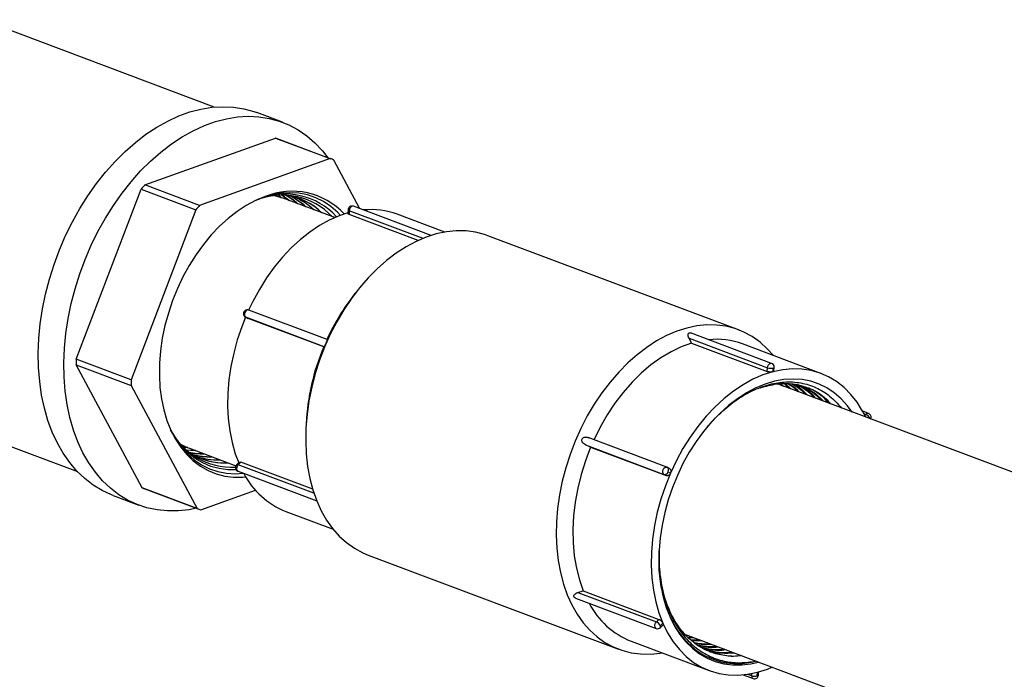
# Model space of a CAD drawing. Units: inches. Extents: x 0.1 to 16.9, y 0.1 to 10.9.
# Drawn here: x 10.8 to 11.3, y 6.5 to 6.9 of the extents above; entities that cross this region are included whole.
import ezdxf

# ---------------------------------------------------------------- set-up
doc = ezdxf.new("R2010")
doc.units = ezdxf.units.IN
doc.header["$MEASUREMENT"] = 0

msp = doc.modelspace()

# ---------------------------------------------------------------- linework, layer by layer
at = {"color": 7, "linetype": 'Continuous', "lineweight": 25}
for p, q in [((10.87192, 6.855), (10.73335, 6.90704)), ((10.91255, 6.84599), (10.89732, 6.85171)), ((10.83048, 6.80861), (10.90832, 6.83659)), ((10.90832, 6.83659), (10.94103, 6.82431)), ((10.94164, 6.82408), (10.90894, 6.83637)), ((10.94103, 6.82431), (10.86318, 6.79632)), ((10.95871, 6.79451), (10.94321, 6.82346)), ((10.78971, 6.70485), (10.8283, 6.80619)), ((10.8283, 6.80619), (10.861, 6.79391)), ((10.86318, 6.79632), (10.83048, 6.80861)), ((10.89728, 6.79971), (10.89858, 6.80019)), ((10.94364, 6.78916), (10.91299, 6.80067)), ((10.861, 6.79391), (10.82241, 6.69257)), ((10.95167, 6.79389), (10.95156, 6.79166)), ((10.95233, 6.79332), (10.95222, 6.79108)), ((11.00115, 6.77857), (10.95484, 6.79596)), ((10.99346, 6.77559), (10.95222, 6.79108)), ((11.00925, 6.78057), (10.98093, 6.79121)), ((11.18421, 6.72238), (11.03496, 6.77843)), ((10.95775, 6.74645), (10.95573, 6.74392)), ((10.93922, 6.71659), (10.89241, 6.73417)), ((10.8905, 6.72989), (10.89192, 6.72916)), ((10.93733, 6.7123), (10.89064, 6.72983)), ((10.89064, 6.72983), (10.89206, 6.7291)), ((10.89206, 6.7291), (10.89193, 6.72918)), ((10.93709, 6.71218), (10.89206, 6.7291)), ((11.15629, 6.71444), (11.15475, 6.71731)), ((11.15475, 6.71731), (11.20144, 6.69977)), ((11.20394, 6.70241), (11.15565, 6.72055)), ((10.93733, 6.7123), (10.93709, 6.71218)), ((11.15629, 6.71444), (11.20133, 6.69753)), ((11.2333, 6.69643), (11.18664, 6.71396)), ((10.82241, 6.69257), (10.78971, 6.70485)), ((10.82897, 6.62823), (10.78972, 6.70158)), ((10.78972, 6.70158), (10.82242, 6.6893)), ((11.20133, 6.69753), (11.20144, 6.69977)), ((11.20475, 6.69961), (11.20464, 6.69739)), ((11.20535, 6.69787), (11.20546, 6.7001)), ((10.82242, 6.6893), (10.86167, 6.61595)), ((11.4544, 6.59734), (11.20736, 6.69012)), ((11.20872, 6.69012), (11.2099, 6.68916)), ((11.2093, 6.69012), (11.21099, 6.68875)), ((11.21152, 6.69012), (11.21447, 6.68745)), ((11.21215, 6.69012), (11.21556, 6.68704)), ((10.70073, 6.67163), (10.79041, 6.63795)), ((11.26169, 6.67254), (11.25823, 6.67384)), ((10.92662, 6.6664), (10.92648, 6.66316)), ((11.14151, 6.64062), (11.0947, 6.6582)), ((10.85592, 6.65228), (10.85377, 6.65236)), ((10.85609, 6.65221), (10.85384, 6.6523)), ((10.85709, 6.65182), (10.88483, 6.6414)), ((11.09307, 6.65381), (11.13975, 6.63628)), ((11.09613, 6.65246), (11.09307, 6.65381)), ((11.09613, 6.65246), (11.14117, 6.63555)), ((10.88677, 6.64347), (10.88525, 6.64197)), ((10.88769, 6.64351), (10.88616, 6.642)), ((10.93056, 6.62741), (10.88769, 6.64351)), ((11.14318, 6.63977), (11.14177, 6.6405)), ((10.88607, 6.63811), (10.933, 6.62048)), ((11.14117, 6.63555), (11.13975, 6.63628)), ((11.14232, 6.63781), (11.14372, 6.63709)), ((10.86167, 6.61595), (10.82897, 6.62823)), ((10.8117, 6.6237), (10.82692, 6.61798)), ((10.83054, 6.62761), (10.86324, 6.61533)), ((10.86386, 6.6151), (10.89651, 6.62684)), ((10.91446, 6.61421), (10.94278, 6.60358)), ((10.96355, 6.58827), (11.1128, 6.53222)), ((11.08858, 6.56598), (11.09176, 6.56687)), ((11.08858, 6.56598), (11.13527, 6.54845)), ((11.09176, 6.56687), (11.13679, 6.54996)), ((11.08718, 6.56258), (11.13518, 6.54456)), ((11.13527, 6.54845), (11.13679, 6.54996)), ((11.13764, 6.54614), (11.13915, 6.54763)), ((11.13766, 6.54509), (11.13918, 6.54659)), ((11.15257, 6.54085), (11.3985, 6.44849)), ((11.15317, 6.54063), (11.15286, 6.5406)), ((11.12017, 6.53696), (11.16683, 6.51944)), ((11.15658, 6.53935), (11.15438, 6.53924)), ((11.15767, 6.53894), (11.15487, 6.5388)), ((11.16145, 6.53752), (11.15629, 6.53754)), ((11.16254, 6.53711), (11.15675, 6.53713)), ((11.18696, 6.51693), (11.19293, 6.51468)), ((11.19538, 6.51626), (11.1955, 6.51848)), ((11.19609, 6.51676), (11.19619, 6.51867))]:
    msp.add_line(p, q, dxfattribs=at)
at = {"color": 8, "linetype": 'Continuous', "lineweight": 25}
for p, q in [((10.9963, 6.77681), (10.95233, 6.79332)), ((10.89064, 6.72983), (10.8905, 6.72989)), ((11.25896, 6.67248), (11.26013, 6.67204)), ((11.2595, 6.67142), (11.26013, 6.67204)), ((11.2625, 6.66973), (11.26226, 6.6695)), ((10.93132, 6.62504), (10.88616, 6.642)), ((11.1898, 6.51728), (11.19207, 6.51643)), ((11.19207, 6.51643), (11.19214, 6.5177))]:
    msp.add_line(p, q, dxfattribs=at)
at = {"color": 7, "linetype": 'Continuous', "lineweight": 25, "flags": 128}
for points in [[(10.8117, 6.6237), (10.81069, 6.62409), (10.80509, 6.62669), (10.79978, 6.62993), (10.79478, 6.63379), (10.79013, 6.63824), (10.78584, 6.64327), (10.78194, 6.64883), (10.77846, 6.6549), (10.77542, 6.66145), (10.77283, 6.66843), (10.77071, 6.67581), (10.76907, 6.68355), (10.76791, 6.69159), (10.76726, 6.6999), (10.7671, 6.70843), (10.76744, 6.71712), (10.76828, 6.72593), (10.76962, 6.73481), (10.77144, 6.7437), (10.77374, 6.75257), (10.7765, 6.76134), (10.77971, 6.76998), (10.78334, 6.77844), (10.78739, 6.78666), (10.79182, 6.7946), (10.7966, 6.80222), (10.80172, 6.80946), (10.80714, 6.8163), (10.81284, 6.82269), (10.81877, 6.82858), (10.8249, 6.83396), (10.83121, 6.83879), (10.83765, 6.84304), (10.84418, 6.84668), (10.85078, 6.8497), (10.85739, 6.85208), (10.86399, 6.8538), (10.87054, 6.85486), (10.87699, 6.85525), (10.88332, 6.85496), (10.88948, 6.85401), (10.89544, 6.85238), (10.89732, 6.85171)], [(10.8612, 6.6161), (10.85697, 6.61528), (10.85047, 6.61455), (10.84408, 6.6145), (10.83783, 6.61512), (10.83177, 6.61642), (10.82592, 6.61837), (10.82032, 6.62097), (10.81501, 6.62421), (10.81001, 6.62807), (10.80536, 6.63252), (10.80107, 6.63755), (10.79717, 6.64311), (10.79369, 6.64918), (10.79065, 6.65573), (10.78806, 6.66271), (10.78594, 6.67009), (10.78429, 6.67783), (10.78314, 6.68587), (10.78248, 6.69418), (10.78233, 6.70271), (10.78267, 6.7114), (10.78351, 6.72021), (10.78485, 6.72909), (10.78667, 6.73799), (10.78897, 6.74685), (10.79173, 6.75562), (10.79494, 6.76426), (10.79857, 6.77272), (10.80262, 6.78094), (10.80704, 6.78888), (10.81183, 6.7965), (10.81695, 6.80375), (10.82237, 6.81058), (10.82806, 6.81697), (10.834, 6.82287), (10.84013, 6.82824), (10.84644, 6.83307), (10.85288, 6.83732), (10.85941, 6.84096), (10.86601, 6.84398), (10.87262, 6.84636), (10.87922, 6.84808), (10.88577, 6.84914), (10.89222, 6.84953), (10.89855, 6.84924), (10.90471, 6.84829), (10.91067, 6.84666), (10.91639, 6.84438), (10.92185, 6.84146), (10.92701, 6.83791), (10.93184, 6.83375), (10.93631, 6.82901), (10.93959, 6.82485)], [(10.90214, 6.80169), (10.89654, 6.79936), (10.891, 6.79641), (10.88554, 6.79285), (10.88022, 6.78872), (10.87507, 6.78406), (10.87013, 6.77889), (10.86545, 6.77325), (10.86106, 6.7672), (10.85699, 6.76077), (10.85328, 6.75402), (10.84995, 6.74701), (10.84703, 6.73978), (10.84455, 6.73239), (10.84252, 6.72491), (10.84095, 6.71738), (10.83987, 6.70987), (10.83928, 6.70244), (10.83919, 6.69515), (10.83958, 6.68804), (10.84047, 6.68119), (10.84185, 6.67463), (10.8437, 6.66843), (10.84601, 6.66263), (10.84876, 6.65728), (10.85193, 6.65241), (10.8555, 6.64807), (10.85943, 6.64429), (10.8637, 6.64111), (10.86828, 6.63853), (10.87312, 6.6366), (10.87819, 6.63531), (10.88345, 6.63468), (10.88886, 6.63472), (10.89065, 6.63488)], [(10.94712, 6.79054), (10.9455, 6.79224), (10.94145, 6.79578), (10.93707, 6.79873), (10.93239, 6.80104), (10.92746, 6.8027), (10.92232, 6.80369), (10.917, 6.80402), (10.91155, 6.80367), (10.90601, 6.80265), (10.90043, 6.80097), (10.89819, 6.80011)], [(10.91299, 6.80067), (10.91192, 6.80105), (10.90793, 6.80215)], [(10.91013, 6.80244), (10.91116, 6.80163), (10.91181, 6.80109)], [(10.91022, 6.80245), (10.91132, 6.80158), (10.91198, 6.80103)], [(10.91236, 6.80255), (10.9156, 6.80017), (10.91662, 6.7993)], [(10.91244, 6.80255), (10.91577, 6.80011), (10.9168, 6.79923)], [(10.95157, 6.79198), (10.94635, 6.79026), (10.94044, 6.78768), (10.93459, 6.78446), (10.92883, 6.78062), (10.92322, 6.77618), (10.9178, 6.77119), (10.91261, 6.76567), (10.90768, 6.75968), (10.90305, 6.75325), (10.89877, 6.74643), (10.89486, 6.73929), (10.89238, 6.73417)], [(11.03496, 6.77843), (11.03297, 6.77912), (11.02752, 6.78052), (11.02188, 6.78126), (11.01607, 6.78132), (11.01016, 6.78072), (11.00417, 6.77945), (10.99815, 6.77753), (10.99213, 6.77496), (10.98616, 6.77177), (10.98028, 6.76797), (10.97454, 6.7636), (10.96896, 6.75867), (10.96358, 6.75324), (10.95845, 6.74732), (10.9536, 6.74097), (10.94907, 6.73422), (10.94487, 6.72713), (10.94105, 6.71974), (10.93762, 6.71209), (10.93462, 6.70426), (10.93205, 6.69628), (10.92995, 6.68821), (10.92832, 6.68011), (10.92717, 6.67203), (10.92652, 6.66402)], [(10.8905, 6.72989), (10.88827, 6.72422), (10.88564, 6.71641), (10.88348, 6.70849), (10.88181, 6.70053), (10.88065, 6.69259), (10.87999, 6.68473), (10.87985, 6.677), (10.88023, 6.66947), (10.88111, 6.66219), (10.88251, 6.65522), (10.8844, 6.64861), (10.88645, 6.64316)], [(11.20498, 6.70707), (11.20138, 6.71109), (11.19706, 6.71501), (11.1924, 6.71833), (11.18745, 6.72102), (11.18222, 6.72307), (11.17677, 6.72447), (11.17112, 6.72521), (11.16532, 6.72528), (11.15941, 6.72467), (11.15342, 6.72341), (11.14739, 6.72148), (11.14138, 6.71891), (11.13541, 6.71572), (11.12953, 6.71192), (11.12378, 6.70755), (11.1182, 6.70263), (11.11283, 6.69719), (11.1077, 6.69127), (11.10285, 6.68492), (11.09831, 6.67817), (11.09412, 6.67108), (11.0903, 6.66369), (11.08687, 6.65605), (11.08386, 6.64821), (11.0813, 6.64023), (11.0792, 6.63216), (11.07757, 6.62406), (11.07642, 6.61598), (11.07576, 6.60798)], [(11.15629, 6.71444), (11.15014, 6.71225), (11.14401, 6.70934), (11.13797, 6.70574), (11.13204, 6.70148), (11.1263, 6.6966), (11.12078, 6.69113), (11.11552, 6.68513), (11.11058, 6.67863), (11.10599, 6.67169), (11.10178, 6.66438), (11.09801, 6.65675)], [(11.26003, 6.67034), (11.25815, 6.67398), (11.25487, 6.67921), (11.25117, 6.68391), (11.24709, 6.68802), (11.24265, 6.69153), (11.23788, 6.6944), (11.23282, 6.69661), (11.22752, 6.69815), (11.22201, 6.699), (11.21633, 6.69915), (11.21052, 6.69862), (11.20464, 6.69739)], [(11.25189, 6.6734), (11.24909, 6.6772), (11.24536, 6.6813), (11.24128, 6.68482), (11.23687, 6.68775), (11.23218, 6.69005), (11.22723, 6.69171), (11.22207, 6.69271), (11.21674, 6.69305), (11.21128, 6.69272), (11.20573, 6.69173), (11.20013, 6.69008), (11.19454, 6.68779), (11.18899, 6.68487), (11.18352, 6.68136), (11.17819, 6.67727), (11.17302, 6.67263), (11.16807, 6.66749), (11.16337, 6.66188), (11.15896, 6.65585), (11.15486, 6.64945), (11.15112, 6.64272), (11.14777, 6.63572), (11.14482, 6.6285), (11.14231, 6.62112), (11.14025, 6.61364), (11.13865, 6.60611), (11.13754, 6.5986), (11.13691, 6.59116)], [(11.20464, 6.69739), (11.19872, 6.69548), (11.19281, 6.69291), (11.18696, 6.68969), (11.18121, 6.68584), (11.1756, 6.68141), (11.17017, 6.67641), (11.16498, 6.67089), (11.16005, 6.6649), (11.15543, 6.65847), (11.15114, 6.65166), (11.14723, 6.64451), (11.14372, 6.63709)], [(10.92652, 6.66402), (10.92636, 6.65615), (10.9267, 6.64847), (10.92754, 6.64102), (10.92886, 6.63387), (10.93067, 6.62705), (10.93295, 6.62061), (10.93568, 6.61461), (10.93884, 6.60907), (10.94242, 6.60404), (10.94638, 6.59955), (10.9507, 6.59564), (10.95536, 6.59232), (10.96032, 6.58963), (10.96355, 6.58827)], [(10.88498, 6.63896), (10.88002, 6.639), (10.87482, 6.6397), (10.86981, 6.64107), (10.86504, 6.6431), (10.86056, 6.64579), (10.85639, 6.64909), (10.85258, 6.65299), (10.84914, 6.65746), (10.84612, 6.66245), (10.8459, 6.66288)], [(10.84631, 6.66197), (10.84897, 6.65726), (10.85227, 6.65259), (10.85596, 6.64846), (10.86002, 6.64491), (10.8644, 6.64197), (10.86908, 6.63966), (10.87401, 6.638), (10.87915, 6.637), (10.88447, 6.63668), (10.88919, 6.63694)], [(10.85218, 6.6541), (10.85582, 6.65232), (10.85709, 6.65182)], [(11.09613, 6.65246), (11.09307, 6.64445), (11.0905, 6.63629), (11.08846, 6.62804), (11.08694, 6.61977), (11.08597, 6.61155), (11.08556, 6.60344), (11.0857, 6.59551), (11.0864, 6.58783), (11.08765, 6.58045), (11.08944, 6.57345), (11.09176, 6.56687)], [(10.86072, 6.65045), (10.86034, 6.65045), (10.85538, 6.65081)], [(10.8609, 6.65038), (10.8605, 6.65039), (10.85544, 6.65076)], [(11.14372, 6.63709), (11.14064, 6.62944), (11.13801, 6.62163), (11.13585, 6.61371), (11.13419, 6.60576), (11.13302, 6.59781), (11.13236, 6.58995), (11.13222, 6.58222), (11.1326, 6.57469), (11.13349, 6.56741), (11.13488, 6.56044), (11.13677, 6.55383), (11.13915, 6.54763)], [(11.07576, 6.60798), (11.07561, 6.60011), (11.07595, 6.59242), (11.07679, 6.58497), (11.07811, 6.57782), (11.07992, 6.571), (11.0822, 6.56456), (11.08492, 6.55856), (11.08809, 6.55302), (11.09166, 6.54799), (11.09563, 6.5435), (11.09995, 6.53959), (11.10461, 6.53627), (11.10957, 6.53358), (11.11479, 6.53153), (11.12024, 6.53013), (11.12589, 6.52939), (11.13169, 6.52932), (11.13761, 6.52993), (11.13851, 6.53008)], [(11.13691, 6.59116), (11.13678, 6.58385), (11.13715, 6.57673), (11.13801, 6.56985), (11.13935, 6.56328), (11.14117, 6.55705), (11.14345, 6.55122), (11.14617, 6.54583), (11.14932, 6.54093), (11.15286, 6.53655), (11.15677, 6.53274), (11.16102, 6.52951), (11.16558, 6.52689), (11.1704, 6.52491), (11.17546, 6.52358), (11.18071, 6.52291), (11.18611, 6.52291), (11.19163, 6.52357), (11.19599, 6.52455)], [(11.13915, 6.54763), (11.14199, 6.54189), (11.14527, 6.53666), (11.14896, 6.53197), (11.15305, 6.52785), (11.15749, 6.52434), (11.16226, 6.52147), (11.16731, 6.51926), (11.17262, 6.51773), (11.17813, 6.51688), (11.18381, 6.51672), (11.18961, 6.51726), (11.1955, 6.51848)], [(11.1955, 6.51848), (11.20142, 6.52039), (11.20413, 6.52149)]]:
    msp.add_lwpolyline(points, dxfattribs=at)
at = {"color": 8, "linetype": 'Continuous', "lineweight": 25, "flags": 128}
for points in [[(10.95484, 6.79596), (10.95476, 6.79599), (10.95412, 6.79599), (10.95347, 6.79565), (10.9529, 6.79502), (10.9525, 6.79421), (10.95233, 6.79332)], [(10.89241, 6.73417), (10.89191, 6.73423), (10.89126, 6.734), (10.89065, 6.73346), (10.89018, 6.73269), (10.88993, 6.73182), (10.88993, 6.73097), (10.89018, 6.73027), (10.89064, 6.72983)], [(11.20144, 6.69977), (11.20161, 6.70066), (11.20201, 6.70147), (11.20258, 6.7021), (11.20323, 6.70244), (11.20387, 6.70244), (11.20394, 6.70241)], [(11.26262, 6.66936), (11.26261, 6.66941), (11.2625, 6.66973)], [(10.88616, 6.642), (10.88563, 6.6413), (10.88531, 6.64044), (10.88522, 6.63957), (10.88539, 6.63881), (10.88579, 6.63827), (10.88607, 6.63811)], [(11.13975, 6.63628), (11.13929, 6.63672), (11.13904, 6.63742), (11.13904, 6.63827), (11.13929, 6.63914), (11.13976, 6.63991), (11.14037, 6.64045), (11.14102, 6.64068), (11.14151, 6.64062)], [(11.13518, 6.54456), (11.13489, 6.54472), (11.1345, 6.54526), (11.13433, 6.54602), (11.13441, 6.54689), (11.13474, 6.54775), (11.13527, 6.54845)]]:
    msp.add_lwpolyline(points, dxfattribs=at)
at = {"color": 7, "linetype": 'Continuous', "lineweight": 25}
for centre, radius, start, end in [((10.89142, 6.78971), 0.04984, 69.41686, 70.1718), ((10.92412, 6.77742), 0.04984, 67.47233, 70.17169), ((10.92795, 6.71866), 0.13263, 137.29912, 138.70478), ((10.91828, 6.76237), 0.04251, 42.93598, 112.31583), ((10.91249, 6.76192), 0.0407, 42.99422, 112.98538), ((10.91417, 6.76223), 0.04104, 41.86395, 112.31673), ((10.89538, 6.76855), 0.03895, 47.97054, 60.74946), ((10.90948, 6.76488), 0.03798, 45.56524, 82.4001), ((10.89556, 6.7685), 0.03895, 47.94123, 60.8847), ((10.89991, 6.76718), 0.03883, 47.21485, 64.29244), ((10.90008, 6.76712), 0.03882, 47.18656, 64.42736), ((10.90457, 6.766), 0.03847, 46.40966, 67.90447), ((10.90474, 6.76595), 0.03847, 46.38194, 68.03959), ((10.90905, 6.76457), 0.03842, 45.69425, 71.58302), ((10.96065, 6.70638), 0.13263, 137.29912, 138.70478), ((10.95401, 6.79377), 0.00234, 69.41686, 177.07503), ((10.96548, 6.74934), 0.04463, 69.74555, 96.01452), ((11.05904, 6.66199), 0.13185, 141.58162, 155.59343), ((10.89158, 6.73197), 0.00234, 69.41686, 177.07503), ((10.89158, 6.73197), 0.00234, 177.07503, 242.6466), ((11.1712, 6.67222), 0.0445, 69.7078, 96.05227), ((11.06142, 6.65965), 0.13497, 157.09395, 177.13479), ((10.92388, 6.70372), 0.13418, 179.51727, 180.91213), ((11.2034, 6.70566), 0.00621, 251.6256, 282.60364), ((11.20312, 6.70022), 0.00234, 357.07503, 69.41686), ((10.95658, 6.69144), 0.13418, 179.51727, 180.91213), ((11.25819, 6.66768), 0.00477, 25.44476, 66.0814), ((11.26087, 6.67035), 0.00234, 332.03999, 69.41686), ((10.88227, 6.68137), 0.04077, 205.89128, 273.2577), ((10.86499, 6.68772), 0.03909, 258.08065, 270.84067), ((10.87802, 6.68111), 0.03802, 236.31589, 273.24814), ((10.86515, 6.68764), 0.03908, 257.91532, 270.86989), ((10.86931, 6.68577), 0.03896, 254.57022, 271.58992), ((10.86947, 6.68569), 0.03896, 254.43553, 271.61798), ((10.87358, 6.68356), 0.03858, 250.95939, 272.3939), ((10.87375, 6.68349), 0.03858, 250.82444, 272.42146), ((10.8779, 6.68168), 0.03852, 247.28473, 273.10542), ((10.8869, 6.6403), 0.00234, 177.07503, 249.41686), ((10.8869, 6.6403), 0.00234, 134.70835, 177.07503), ((11.14069, 6.63842), 0.00234, 62.6466, 69.41686), ((10.93242, 6.65907), 0.04832, 207.43886, 248.18212), ((11.14018, 6.63848), 0.00224, 258.93636, 342.64261), ((10.84807, 6.67427), 0.04985, 247.47241, 249.41673), ((10.88077, 6.66199), 0.04984, 247.47233, 250.17169), ((11.13781, 6.58147), 0.04787, 207.24268, 248.37829), ((11.13333, 6.54409), 0.00477, 25.44476, 66.0814), ((11.13601, 6.54675), 0.00234, 249.41686, 314.70835), ((11.18342, 6.5648), 0.04119, 228.10472, 285.21756), ((11.19375, 6.51688), 0.00234, 249.41686, 357.07503), ((11.19403, 6.52232), 0.00621, 251.6256, 282.60364)]:
    msp.add_arc(centre, radius, start, end, dxfattribs=at)
at = {"color": 8, "linetype": 'Continuous', "lineweight": 25}
for centre, radius, start, end in [((10.95238, 6.79405), 0.000727, 192.70177, 266.29111), ((11.20471, 6.70042), 0.000814, 272.78795, 336.85813), ((11.26128, 6.67112), 0.00147, 73.75853, 141.43405), ((10.88573, 6.64126), 0.000855, 59.93345, 124.11105), ((11.14058, 6.63885), 0.00203, 328.97192, 54.29832), ((11.13685, 6.5456), 0.000956, 327.50047, 34.36121), ((11.19534, 6.51708), 0.000814, 272.78795, 336.85813), ((11.1937, 6.51614), 0.00165, 169.91785, 242.18783)]:
    msp.add_arc(centre, radius, start, end, dxfattribs=at)
at = {"color": 7, "linetype": 'Continuous', "lineweight": 25}
for points, knots in [([(10.95222, 6.79108), (10.95206, 6.79115), (10.95173, 6.7913), (10.95154, 6.79151), (10.95158, 6.79163), (10.95159, 6.79166)], [0, 0, 0, 0, 0.4284112, 0.8568192, 1, 1, 1, 1]), ([(10.93921, 6.71658), (10.93922, 6.71656), (10.93925, 6.71652), (10.9391, 6.71606), (10.9389, 6.71554), (10.93866, 6.71497), (10.93842, 6.7144), (10.93817, 6.71386), (10.93792, 6.71331), (10.93764, 6.71276), (10.93743, 6.71239), (10.93736, 6.71232), (10.93733, 6.7123)], [0, 0, 0, 0, 0.170275, 0.289151, 0.377998, 0.449184, 0.520714, 0.584867, 0.651858, 0.754223, 0.895057, 1, 1, 1, 1]), ([(11.15475, 6.71731), (11.15456, 6.71775), (11.15422, 6.7185), (11.15414, 6.71947), (11.1543, 6.72009), (11.15462, 6.72047), (11.15504, 6.72063), (11.15546, 6.72061), (11.15572, 6.72051), (11.1558, 6.72047)], [0, 0, 0, 0, 0.274408, 0.465969, 0.609142, 0.723856, 0.839123, 0.942504, 1, 1, 1, 1]), ([(11.20464, 6.69739), (11.20443, 6.69734), (11.20402, 6.69726), (11.20323, 6.69722), (11.20244, 6.69726), (11.20178, 6.69738), (11.20146, 6.69749), (11.20133, 6.69753)], [0, 0, 0, 0, 0.214649, 0.429296, 0.643985, 0.858701, 1, 1, 1, 1]), ([(11.20532, 6.69787), (11.20531, 6.69782), (11.20531, 6.69768), (11.20504, 6.69751), (11.20475, 6.69742), (11.20464, 6.69739)], [0, 0, 0, 0, 0.286493, 0.716816, 1, 1, 1, 1]), ([(11.16357, 6.66196), (11.1661, 6.665), (11.1715, 6.67148), (11.18087, 6.67938), (11.19101, 6.68574), (11.20135, 6.68984), (11.21156, 6.69167), (11.2214, 6.69115), (11.23052, 6.68826), (11.23878, 6.68334), (11.24328, 6.67831), (11.24554, 6.67578)], [0, 0, 0, 0, 0.09899, 0.211227, 0.326737, 0.438663, 0.550195, 0.664961, 0.776487, 0.887647, 1, 1, 1, 1]), ([(11.19741, 6.6879), (11.20055, 6.68879), (11.20713, 6.69065), (11.21684, 6.6905), (11.22615, 6.68805), (11.23386, 6.68394), (11.23783, 6.67977), (11.23947, 6.67806)], [0, 0, 0, 0, 0.198287, 0.414908, 0.631514, 0.848103, 1, 1, 1, 1]), ([(11.21383, 6.69012), (11.21467, 6.68967), (11.21674, 6.68857), (11.21838, 6.68668), (11.21935, 6.68555)], [0, 0, 0, 0, 0.407201, 1, 1, 1, 1]), ([(11.21423, 6.69012), (11.21531, 6.68956), (11.21759, 6.68837), (11.21939, 6.68632), (11.22033, 6.68525)], [0, 0, 0, 0, 0.475521, 1, 1, 1, 1]), ([(11.21603, 6.69012), (11.21829, 6.68888), (11.22127, 6.68724), (11.2236, 6.68448), (11.22417, 6.68381)], [0, 0, 0, 0, 0.757206, 1, 1, 1, 1]), ([(11.21652, 6.69012), (11.219, 6.68877), (11.22219, 6.68702), (11.22469, 6.68407), (11.22526, 6.6834)], [0, 0, 0, 0, 0.773269, 1, 1, 1, 1]), ([(11.21855, 6.68964), (11.2193, 6.68934), (11.223, 6.68787), (11.22662, 6.68518), (11.22897, 6.6822), (11.22919, 6.68192)], [0, 0, 0, 0, 0.187698, 0.924388, 1, 1, 1, 1]), ([(11.21885, 6.68957), (11.21987, 6.68916), (11.22384, 6.6876), (11.22771, 6.68477), (11.23006, 6.68179), (11.23028, 6.68151)], [0, 0, 0, 0, 0.237697, 0.929042, 1, 1, 1, 1]), ([(11.21957, 6.68978), (11.22215, 6.68871), (11.22746, 6.6865), (11.23178, 6.68228), (11.234, 6.68012)], [0, 0, 0, 0, 0.485933, 1, 1, 1, 1]), ([(11.22185, 6.68879), (11.22402, 6.68787), (11.2289, 6.6858), (11.23287, 6.68189), (11.23508, 6.67971)], [0, 0, 0, 0, 0.442976, 1, 1, 1, 1]), ([(11.22401, 6.68835), (11.22432, 6.68827), (11.22774, 6.68742), (11.23275, 6.68426), (11.23674, 6.68016), (11.23838, 6.67847)], [0, 0, 0, 0, 0.055464, 0.610646, 1, 1, 1, 1]), ([(11.09307, 6.65381), (11.09262, 6.65406), (11.09186, 6.65447), (11.09116, 6.65537), (11.09086, 6.65616), (11.09083, 6.65686), (11.09104, 6.65745), (11.09143, 6.65792), (11.09201, 6.65829), (11.09292, 6.65852), (11.09397, 6.65846), (11.09465, 6.65821), (11.09494, 6.6581)], [0, 0, 0, 0, 0.1702304, 0.2891196, 0.3779736, 0.449164, 0.5206971, 0.5848509, 0.6518401, 0.7541985, 0.8950241, 1, 1, 1, 1]), ([(10.88679, 6.64345), (10.88683, 6.6435), (10.88695, 6.64363), (10.88728, 6.64364), (10.88757, 6.64355), (10.88769, 6.64351)], [0, 0, 0, 0, 0.246469, 0.7009303, 1, 1, 1, 1]), ([(11.14372, 6.63709), (11.1436, 6.63685), (11.14335, 6.63638), (11.14279, 6.63584), (11.14217, 6.63551), (11.14161, 6.63542), (11.14129, 6.63551), (11.14117, 6.63555)], [0, 0, 0, 0, 0.214649, 0.429296, 0.643985, 0.858701, 1, 1, 1, 1]), ([(11.14317, 6.63975), (11.14329, 6.63968), (11.14359, 6.63952), (11.14388, 6.639), (11.14401, 6.63833), (11.14394, 6.63765), (11.14378, 6.63725), (11.14372, 6.63709)], [0, 0, 0, 0, 0.168348, 0.39565, 0.622996, 0.850371, 1, 1, 1, 1]), ([(11.15592, 6.53414), (11.15498, 6.53505), (11.15158, 6.53833), (11.14654, 6.54524), (11.14155, 6.55565), (11.13828, 6.56758), (11.13665, 6.57953), (11.13695, 6.58757), (11.13708, 6.59104)], [0, 0, 0, 0, 0.074427, 0.267998, 0.461368, 0.660351, 0.853662, 1, 1, 1, 1]), ([(11.13699, 6.59079), (11.13693, 6.58874), (11.13675, 6.58224), (11.13789, 6.57163), (11.14077, 6.55966), (11.14535, 6.54894), (11.15138, 6.53988), (11.15876, 6.53268), (11.16728, 6.52749), (11.17625, 6.52469), (11.18534, 6.52381), (11.19125, 6.52464), (11.19424, 6.52506)], [0, 0, 0, 0, 0.049461, 0.15683, 0.267308, 0.374756, 0.485258, 0.593715, 0.702174, 0.813689, 0.905934, 1, 1, 1, 1]), ([(11.18576, 6.52839), (11.18535, 6.52831), (11.18197, 6.52768), (11.17578, 6.52822), (11.1672, 6.53023), (11.15903, 6.53458), (11.1517, 6.5411), (11.14561, 6.54962), (11.14101, 6.55974), (11.13801, 6.57138), (11.13677, 6.58188), (11.13694, 6.58858), (11.137, 6.59079)], [0, 0, 0, 0, 0.014264, 0.119678, 0.227542, 0.344714, 0.465283, 0.582375, 0.702857, 0.820053, 0.940652, 1, 1, 1, 1]), ([(11.08719, 6.56261), (11.08707, 6.56265), (11.08675, 6.56275), (11.08637, 6.56307), (11.08612, 6.56351), (11.08609, 6.56398), (11.08628, 6.56451), (11.08679, 6.56513), (11.08761, 6.56566), (11.08829, 6.56589), (11.08858, 6.56598)], [0, 0, 0, 0, 0.068495, 0.175104, 0.282225, 0.3783, 0.478626, 0.631927, 0.842839, 1, 1, 1, 1]), ([(11.13679, 6.54996), (11.13699, 6.54987), (11.13737, 6.5497), (11.13798, 6.54922), (11.13853, 6.54864), (11.13893, 6.54808), (11.13909, 6.54776), (11.13915, 6.54763)], [0, 0, 0, 0, 0.214649, 0.429296, 0.643985, 0.858701, 1, 1, 1, 1]), ([(11.13915, 6.54763), (11.13921, 6.54745), (11.13934, 6.54709), (11.13932, 6.54674), (11.13919, 6.54664), (11.13915, 6.54661)], [0, 0, 0, 0, 0.406888, 0.813774, 1, 1, 1, 1]), ([(11.16681, 6.5355), (11.16676, 6.5355), (11.16372, 6.53496), (11.16085, 6.53548), (11.15803, 6.53599)], [0, 0, 0, 0, 0.0160323, 1, 1, 1, 1]), ([(11.1679, 6.5351), (11.16785, 6.53509), (11.16458, 6.53451), (11.16149, 6.53507), (11.15844, 6.53562)], [0, 0, 0, 0, 0.0148885, 1, 1, 1, 1]), ([(11.17113, 6.53388), (11.17031, 6.53376), (11.16637, 6.53318), (11.1627, 6.53398), (11.1598, 6.5346)], [0, 0, 0, 0, 0.208945, 1, 1, 1, 1]), ([(11.17222, 6.53347), (11.17139, 6.53335), (11.16732, 6.53276), (11.16352, 6.53358), (11.16048, 6.53424)], [0, 0, 0, 0, 0.201758, 1, 1, 1, 1]), ([(11.17571, 6.53216), (11.17402, 6.53197), (11.16939, 6.53145), (11.1651, 6.53254), (11.16238, 6.53324)], [0, 0, 0, 0, 0.363783, 1, 1, 1, 1]), ([(11.1768, 6.53175), (11.17511, 6.53156), (11.17038, 6.53103), (11.16601, 6.53216), (11.16319, 6.53288)], [0, 0, 0, 0, 0.3562665, 1, 1, 1, 1]), ([(11.18068, 6.5303), (11.17799, 6.5301), (11.17242, 6.52969), (11.16733, 6.53122), (11.1647, 6.53202)], [0, 0, 0, 0, 0.481718, 1, 1, 1, 1]), ([(11.18176, 6.52989), (11.17908, 6.5297), (11.17332, 6.52928), (11.16805, 6.53088), (11.16523, 6.53174)], [0, 0, 0, 0, 0.4649795, 1, 1, 1, 1]), ([(11.18569, 6.52841), (11.18544, 6.52836), (11.18168, 6.5276), (11.17536, 6.52815), (11.1698, 6.53), (11.16735, 6.53082)], [0, 0, 0, 0, 0.039434, 0.57691, 1, 1, 1, 1]), ([(11.16711, 6.52724), (11.16866, 6.52653), (11.17328, 6.52439), (11.18044, 6.52361), (11.188, 6.52381), (11.19215, 6.52464), (11.19424, 6.52506)], [0, 0, 0, 0, 0.19004, 0.566273, 0.782082, 1, 1, 1, 1])]:
    msp.add_open_spline(points, degree=3, knots=knots, dxfattribs=at)

doc.saveas('drawing.dxf')
